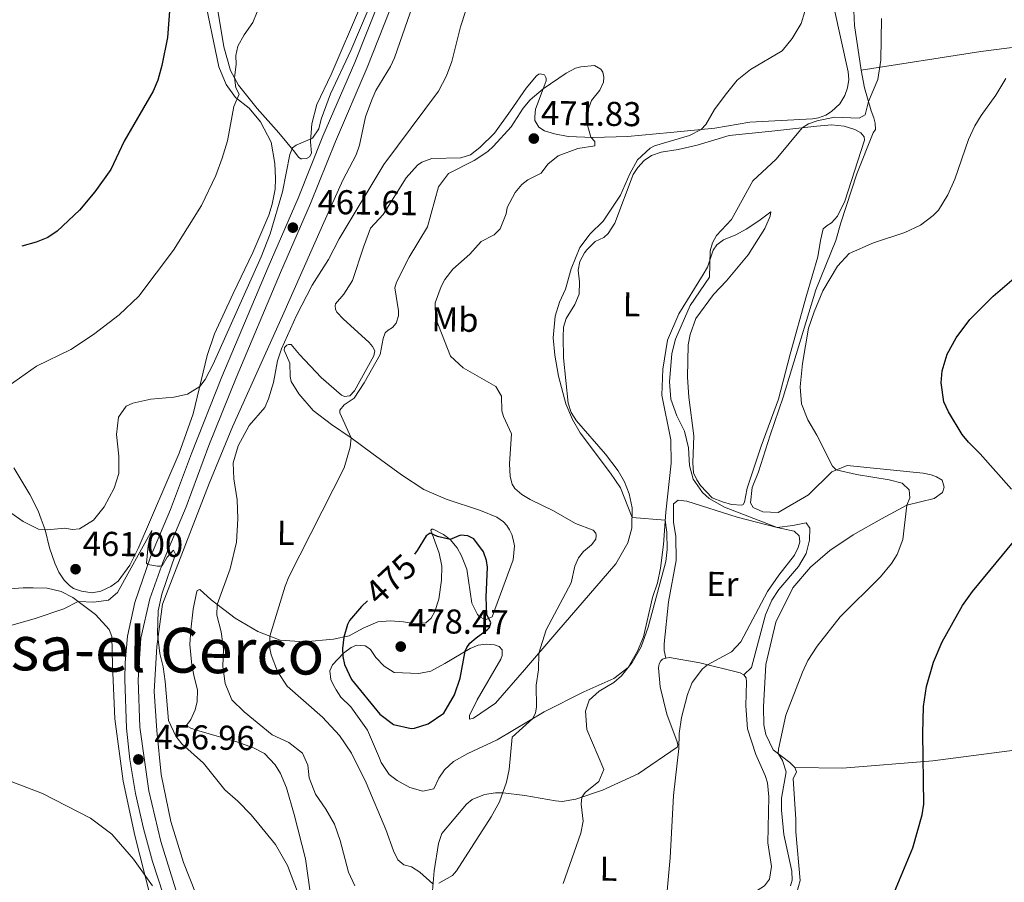
# Model space of a CAD drawing. Units: metres. Extents: x 600076 to 604531, y 715125 to 718095.
# Drawn here: x 601186 to 601472, y 717464 to 717715 of the extents above; entities that cross this region are included whole.
import ezdxf
from ezdxf.enums import TextEntityAlignment as Align

# ---------------------------------------------------------------- set-up
doc = ezdxf.new("R2010")
doc.units = ezdxf.units.M
doc.header["$MEASUREMENT"] = 0
doc.linetypes.add('DGN Style 3', pattern=[73.780546, 52.70039, -21.080156])
for name, color, linetype, lineweight in [('Altimetría', 7, 'Continuous', 0), ('Carátula', 7, 'Continuous', 0), ('Entidades_rústicas', 7, 'Continuous', 0), ('Marco', 7, 'Continuous', 0), ('Textos_rotulacion', 7, 'Continuous', 0), ('Viales_ffcc', 7, 'Continuous', 0)]:
    doc.layers.add(name, color=color, linetype=linetype, lineweight=lineweight)
doc.styles.add('Style-arial', font='arial.shx', dxfattribs={"bigfont": 'arialbig.shx'})
doc.styles.add('Style-Arial Narrow', font='txt')
doc.styles.add('Style-ariali', font='ariali.shx', dxfattribs={"bigfont": 'arialibig.shx'})
doc.styles.add('Style-Times New Roman', font='txt')

# ---------------------------------------------------------------- blocks, each defined once
blk = doc.blocks.new('5PATER_1')
at = {"layer": 'Altimetría', "linetype": 'Continuous', "lineweight": 0}
h = blk.add_hatch(color=51, dxfattribs=at)
edge = h.paths.add_edge_path()
edge.add_ellipse((0, 0), major_axis=(-1.112037670686474, -1.09438470001776), ratio=0.9994222409660318, start_angle=0, end_angle=360)

msp = doc.modelspace()

# ---------------------------------------------------------------- linework, layer by layer
at = {"layer": 'Altimetría', "color": 30, "linetype": 'Continuous', "lineweight": 30, "flags": 128}
for points, elevation in [([(601230.1221593113, 717721.0505478398), (601229.3038962905, 717709.4083757647), (601227.6561945747, 717701.258852033), (601226.4678737335, 717696.985958566), (601225.1318828529, 717693.8183698354), (601216.7072432549, 717679.2993721892), (601212.838536314, 717671.0306813857), (601208.180065176, 717664.5418648792), (601203.7165726281, 717659.2672976672), (601197.223478786, 717653.1556542418), (601194.4938440155, 717651.374827462), (601191.1395873141, 717649.962278354), (601187.0083350502, 717648.8262503038)], 450), ([(601474.4805506971, 717578.2171647975), (601465.3615374945, 717588.4941477794), (601461.9100396528, 717591.9345674701), (601460.14316537, 717594.1199363794), (601456.1098772036, 717600.6893022214), (601454.8163841246, 717603.6407541784), (601454.0157892988, 717609.1511966218), (601454.334958751, 717612.608854624), (601455.7201561322, 717617.4128946131), (601458.3433068588, 717622.2046254347), (601462.3616706065, 717627.4737749666), (601469.118689521, 717634.2545884422), (601479.305943642, 717642.9868863341)], 450), ([(601287.3832053405, 717545.835565248), (601285.6076256211, 717544.1866435818), (601282.1608295152, 717540.101170708), (601281.5289636168, 717538.9653910256), (601280.4907224565, 717535.3053450843), (601280.141375524, 717531.9711468716), (601280.1760875836, 717529.6523799424), (601280.6737785866, 717527.3287655886), (601282.6921900141, 717522.946436492), (601290.9499210643, 717512.9272190128), (601294.909486563, 717509.8933300788), (601300.0494388491, 717508.7701936231), (601301.038292072, 717508.8205751986), (601305.0101500887, 717510.1339798935), (601309.5284675236, 717513.2324983394), (601312.6814082603, 717518.479443995), (601314.2839869543, 717523.3752792177), (601315.7596343814, 717531.1843101867), (601316.2356003257, 717532.2603889103), (601317.1158145685, 717533.4855055932), (601318.8964767272, 717535.0723453071), (601322.2318217035, 717537.5052856863), (601322.7640017499, 717538.0544754514), (601323.1820857557, 717539.4094406776), (601322.0215674839, 717541.8848740419), (601321.8341702134, 717546.8631898474), (601322.1840450617, 717555.5749683452), (601321.9293965264, 717557.493944146), (601321.094395644, 717560.069574462), (601318.294967796, 717563.7803804018), (601316.5433376201, 717564.697385161), (601314.3823192418, 717564.8473603902), (601311.370249422, 717563.6477740447), (601307.701906129, 717564.4631135368), (601305.612132156, 717565.50813303), (601304.3973143811, 717564.7180122966), (601301.8119540615, 717560.452780179), (601301.0014092613, 717559.4076528535)], 475), ([(601440.4343992518, 717461.34288451), (601445.7781968017, 717474.1372554498), (601448.5182489569, 717483.654774254), (601448.9883879519, 717486.7711622794), (601448.6671439237, 717507.3131595601), (601448.9210728768, 717515.1502613255), (601449.792599174, 717520.9270042586), (601451.7560914024, 717528.0457451071), (601454.2986830727, 717533.9497889413), (601460.1720851399, 717544.4820802948), (601463.0795556828, 717548.5495271652), (601475.010717276, 717562.9426538595)], 450)]:
    msp.add_lwpolyline(points, dxfattribs=dict(at, elevation=elevation))
at = {"layer": 'Altimetría', "color": 30, "linetype": 'Continuous', "lineweight": 0, "flags": 128}
for points, elevation in [([(601255.3578851172, 717716.8558834842), (601254.0537929621, 717713.7488296302), (601251.5080272807, 717710.1320828744), (601249.7076968881, 717706.8773516293), (601249.149513263, 717704.1643097866), (601249.2431071515, 717701.5666415661), (601248.7145177377, 717697.7440407195), (601249.0810678273, 717694.803298291), (601250.0480287529, 717692.9677973869), (601248.5521778208, 717689.3375221919), (601246.6709824579, 717679.3982558206), (601245.135177901, 717674.3514165757), (601243.3384166758, 717669.3094370933), (601239.1396669785, 717660.6345828017), (601230.980775529, 717647.6518230676), (601220.9173684961, 717634.3101895512), (601215.196380792, 717628.8762017258), (601207.8039465023, 717623.153901028), (601201.1994727692, 717618.8431017161), (601191.2210796778, 717613.9541353306), (601183.0233283797, 717608.1487352024)], 455), ([(601287.5403832558, 717717.4630099563), (601282.5162762303, 717705.5920121635), (601276.6196360865, 717693.0828482821), (601273.9051142689, 717685.6971850551), (601273.1911136764, 717682.8624342454), (601271.428461127, 717680.1942099312), (601266.6122329016, 717678.1182090451), (601265.5524277529, 717677.327795832), (601264.7876701185, 717675.3888936269), (601262.6404143523, 717664.5684656005), (601259.0652975973, 717652.34800079), (601256.4625071362, 717645.7547718531), (601242.5540329893, 717614.5180451851), (601240.2550382393, 717610.0725583571), (601238.6291767634, 717608.0653833621), (601235.078118311, 717605.7886502049), (601231.1130393022, 717605.0012027754), (601224.397976751, 717604.3704413862), (601219.1929454608, 717603.2572957214), (601217.2963534528, 717602.3522450295), (601215.0025207477, 717599.1348161614), (601214.4437777691, 717594.1525344267), (601215.1457523806, 717587.7894572115), (601215.1207587495, 717582.7862796893), (601213.8311737136, 717578.5638893198), (601210.8619203747, 717573.1592099022), (601207.8042263193, 717569.2129979124), (601203.6765037575, 717566.6927662857), (601201.6343458581, 717566.5619530063), (601199.3829758, 717566.9592914784), (601194.4064239999, 717566.4178293997), (601191.832323435, 717566.632920732), (601187.3763940369, 717568.9020666508), (601183.7594197032, 717571.3648266203)], 460), ([(601245.5557663168, 717531.8476123691), (601244.9004645932, 717536.8358489964), (601243.6348631552, 717541.6730947003), (601243.7030313241, 717544.794427925), (601247.4829203924, 717555.1046554996), (601249.3374376395, 717562.9020821762), (601249.694612569, 717569.6055330839), (601249.4819830172, 717575.1092795052), (601248.503548109, 717581.2404198668), (601248.3116640912, 717585.8477614562), (601249.8231549619, 717590.8059505762), (601252.9841670773, 717596.733851335), (601257.5274882, 717601.9962366477), (601258.606710173, 717604.4375432511), (601260.024741269, 717609.230096413), (601261.2733610421, 717615.5513221379), (601262.4279272081, 717619.0296278989), (601266.7499657366, 717628.6697644622), (601271.2691446373, 717637.438890306), (601276.0562647369, 717644.984919868), (601279.1540766992, 717650.8997538509), (601292.0837530671, 717672.4879005761), (601308.0072918143, 717693.8417461023), (601310.2854219598, 717698.2965425109), (601311.9101067556, 717702.3879628405), (601314.4150440746, 717712.5080246006), (601315.9506038139, 717717.2678360767)], 465), ([(601414.3883731472, 717716.9300245016), (601413.2977169957, 717713.512780267), (601410.7100644151, 717709.0925651002), (601407.7937829699, 717705.5113017014), (601398.6379638743, 717700.1141148701), (601394.7421938002, 717696.9803858567), (601391.2375198968, 717692.7007476911), (601388.1692863419, 717688.447658008), (601385.6878201696, 717684.1068811608), (601384.3123527917, 717682.7330724073), (601380.9436843807, 717680.9546964241), (601370.7701925293, 717677.9538217934), (601369.4495605158, 717677.3122821725), (601365.7762698273, 717673.8712293508), (601363.5955332723, 717669.848039811), (601360.8329221401, 717663.606212856), (601355.8288109829, 717656.0623925689), (601352.0542331138, 717652.3998134355), (601349.0319879365, 717648.416073096), (601346.5778163627, 717642.2016876971), (601344.8400980376, 717636.3507465746), (601343.125061562, 717632.5066894877), (601341.8661945995, 717628.4678649097), (601341.3226456153, 717622.1462120009), (601341.7999815939, 717617.1616076669), (601342.8708648935, 717611.0601033478), (601344.9845028063, 717603.0409682465), (601346.9555619925, 717598.4323146811), (601349.1662054374, 717594.605203426), (601357.995375341, 717582.8533455811), (601360.8526029869, 717578.5876241673), (601364.2356567439, 717569.9786514479), (601373.84539129, 717569.2134515042), (601374.2952264729, 717565.750420273), (601374.3911752428, 717560.7424536366), (601374.010012571, 717557.2857125385), (601368.8994923315, 717538.152198463), (601366.8325996473, 717532.4271391942), (601364.2157670262, 717527.9273468619), (601361.1282980838, 717523.9965768955), (601358.9541826767, 717522.1115232632), (601354.6168971665, 717519.6223942181), (601351.8028715246, 717516.9367165221), (601350.6843153653, 717513.7969152357), (601351.0842169463, 717508.4454159387), (601355.98448213, 717496.7966730825), (601354.5838450913, 717493.3830134794), (601350.5896511136, 717490.1537295857), (601349.6470681848, 717488.836525189), (601349.4712699687, 717486.8229048208), (601349.9762923208, 717481.8168886977), (601349.3175889258, 717478.3932557097), (601344.2456360525, 717463.7606634905)], 465), ([(601374.3348786023, 717460.5793323556), (601375.2650579661, 717471.2007376938), (601376.2566261513, 717489.2860514186), (601377.8522723694, 717502.9769509926), (601377.9487569982, 717507.2689934804), (601378.6227248663, 717511.9275357751), (601380.3083551589, 717518.5843353453), (601381.6793709444, 717522.0914432302), (601384.7060149808, 717526.1021214616), (601386.1739077643, 717527.2335368481), (601393.1420352666, 717531.0449035461), (601395.7722757354, 717533.9493231229), (601403.5484299718, 717548.5079154067), (601406.8509648948, 717553.3206012559), (601411.4316031833, 717559.0774887716), (601412.508896868, 717561.3208022402), (601412.9615473265, 717562.9842900105), (601412.7961528059, 717564.7169254748), (601411.2983724014, 717566.0952265526), (601406.406254149, 717567.1376890226), (601391.115202253, 717573.0624729777), (601386.6006900971, 717575.4955031865), (601384.6443345102, 717577.3116339133), (601381.9382719572, 717581.1140691144), (601380.904309992, 717585.1137975622), (601380.6557386313, 717590.21603161), (601379.4503672523, 717595.0683882372), (601377.223575979, 717599.5618111668), (601375.5079645978, 717604.4017122597), (601375.1030496198, 717609.4142486299), (601375.7270465323, 717617.6589221135), (601376.8572143358, 717621.7866597185), (601381.0847479876, 717631.5962124208), (601386.7513766091, 717639.8463121215), (601386.9479396252, 717647.4562374151), (601387.6251792794, 717649.7664745138), (601388.7316505539, 717651.8863429811), (601393.0837543383, 717656.594495554), (601399.2737207513, 717667.7711757771), (601406.0558889606, 717674.088566645), (601413.6329544252, 717683.1655037359), (601415.5006465341, 717684.3480121652), (601417.9527488633, 717685.2158434663), (601423.0644000687, 717686.2363599788), (601430.2326489405, 717685.9973241736), (601431.8812532809, 717686.9050425927), (601432.893845624, 717690.8595000459), (601435.5958241045, 717697.1942338438), (601436.4416761477, 717702.7903367127), (601436.6787529027, 717714.9651620756)], 460), ([(601308.0918754193, 717463.8413423689), (601312.074428176, 717466.0806901625), (601313.2339191756, 717467.4576932932), (601323.2483790601, 717483.1023025315), (601325.697174194, 717487.4655650025), (601327.7033931562, 717493.1455166289), (601328.5507291486, 717496.8133866806), (601329.3735415367, 717506.2612515069), (601335.3830391839, 717511.6599687645), (601336.174208906, 717513.2884464189), (601336.4728614171, 717514.9532117711), (601336.3925821634, 717521.291092114), (601337.0032644409, 717525.7955534754), (601337.1302001001, 717530.5912007035), (601339.2897070632, 717537.4390131044), (601346.4890748232, 717551.0020264811), (601347.5982194017, 717555.8721561821), (601348.7087189713, 717558.3320022556), (601350.1220449538, 717560.1693018142), (601352.40023772, 717562.0588167573), (601353.7178379484, 717563.7125119038), (601353.8233711149, 717564.7620659762), (601353.6764298673, 717565.4433135593), (601352.8832807294, 717566.3181389393), (601347.8065088219, 717568.2644310549), (601341.4464942354, 717571.9618922733), (601334.6609296747, 717575.2195987655), (601332.2361085059, 717576.6696174894), (601330.1563079178, 717578.4565706262), (601329.3671040889, 717579.7333816211), (601328.8375825575, 717581.9334531992), (601328.6335306687, 717585.5828699779), (601329.2318516367, 717594.3229773582), (601326.8805045136, 717599.3883048606), (601326.4363064766, 717601.0010503782), (601326.3323988914, 717605.2680536842), (601324.6041045676, 717608.1009228535), (601315.1798884384, 717613.4978857355), (601311.4801605621, 717616.8569675505), (601307.0998722296, 717628.0269682277), (601307.026878268, 717632.3555210901), (601308.736501965, 717637.0507513096), (601309.8577883872, 717639.090391905), (601312.1804380051, 717642.0923710447), (601317.115464089, 717646.4528648872), (601320.4351122521, 717650.1911801593), (601324.1675600947, 717652.0871891524), (601325.9499582872, 717653.8590234232), (601327.6402891316, 717658.1964998364), (601327.970245521, 717660.016819254), (601330.2889127308, 717664.4400127125), (601332.1610660658, 717666.7355768892), (601333.9695986547, 717668.0429738734), (601337.7940569716, 717670.0066295415), (601339.7412456258, 717672.6421212121), (601342.7676925918, 717675.0166234258), (601348.4797694222, 717677.1433813535), (601353.372791311, 717677.9201044657), (601353.3565325246, 717679.1874835142), (601352.1962805358, 717680.4637818027), (601351.0406096033, 717684.6193272178), (601351.0085504823, 717687.1850819241), (601352.4770428443, 717691.0617886686), (601354.8310497492, 717694.1553140837), (601355.8783467147, 717696.3990712152), (601356.0188217997, 717697.8501524501), (601355.7273145511, 717699.3056226573), (601355.1811531903, 717700.1777950989), (601353.3388106576, 717701.250158373), (601349.3171420807, 717700.8965952841), (601347.766389783, 717700.4514803425), (601345.1229871293, 717699.0914243103), (601338.4217820051, 717694.5290280231), (601334.5834822343, 717691.2914377355), (601332.601349971, 717688.9304928631), (601329.0737674003, 717683.4400610761), (601323.9699907571, 717677.8129243285), (601322.2822502309, 717676.2877171573), (601318.3882005566, 717673.6760197906), (601310.895017904, 717669.9324254298), (601307.9496427004, 717666.0745620432), (601304.7765871098, 717654.3962105233), (601299.4492155849, 717645.6200360928), (601295.8391228537, 717638.3376285601), (601295.3563926897, 717636.7365924616), (601296.3900565982, 717630.0795778211), (601296.3416544383, 717628.5651280098), (601295.6671654976, 717626.4408705705), (601294.6010397933, 717625.1554967016), (601293.3561423125, 717624.42782764), (601292.5437686045, 717623.6647582077), (601291.8745855407, 717622.0344763224), (601291.0777141105, 717617.3157450389), (601286.4365205795, 717609.0874827919), (601283.5103487354, 717604.7022777407), (601280.5803784553, 717602.6973891756), (601279.2956086458, 717601.167222016), (601279.3481699189, 717600.3933600695), (601282.6370884338, 717593.1959338624)], 470), ([(601410.1961648844, 717463.0382565476), (601410.6793682892, 717464.6712891466), (601410.6181315784, 717467.3604888537), (601408.3016159215, 717477.95890634), (601407.5823366612, 717485.0453185737), (601407.5920666645, 717488.4755498087), (601408.9512477899, 717496.1862924232), (601407.9078538781, 717499.4130758287), (601406.6897897534, 717501.4463118673), (601406.7355241864, 717502.7127740111), (601408.9304042237, 717512.6283987833), (601413.7698198194, 717525.1301969215), (601415.2935411816, 717528.4810293869), (601417.9642709675, 717532.7029942628), (601424.6541450953, 717541.1649845813), (601436.38298061, 717552.8328053921), (601439.5890314952, 717556.6668110939), (601441.1871934142, 717559.235457134), (601442.9088963345, 717563.6654797134), (601444.0670820319, 717573.6094390303), (601444.864099069, 717575.7008808395), (601444.7373140845, 717578.0830163455), (601442.7203258458, 717579.9920539155), (601438.9307468268, 717580.995206875), (601429.4091250235, 717582.5111858442), (601423.5460472128, 717583.8340382862), (601422.4146565024, 717584.8978865179), (601417.9160492995, 717593.8833980914), (601415.2795928929, 717598.3348748819), (601413.4807276863, 717603.0229905981), (601413.043342967, 717608.0040037087), (601413.6915008614, 717614.7041509715), (601415.472031778, 717625.0049455843), (601417.0772289312, 717629.7397244703), (601419.6491986425, 717635.8043514006), (601423.8754195578, 717642.9556328084), (601427.2788071258, 717646.6757076816), (601434.3725676087, 717649.7851396576), (601443.4636749693, 717652.7680194678), (601447.9836159584, 717654.8944075913), (601451.6816451517, 717657.7090260535), (601453.1843081345, 717659.2979772671), (601455.9874934303, 717663.6850013384), (601457.9517285628, 717668.2844556908), (601461.9463574134, 717679.7926385335), (601463.8285292601, 717683.7122321527), (601465.6566618856, 717686.7505285675), (601469.9301381977, 717692.6339724751), (601472.8320776513, 717697.544593353)], 455), ([(601282.6370884338, 717593.1959338624), (601282.2949641729, 717590.4176896345), (601280.5858672103, 717584.4733150187), (601264.5082055321, 717552.7666165947), (601263.4260644228, 717550.0603241827), (601258.9976590639, 717535.5952329983), (601259.0166334093, 717532.0095602614), (601259.3647302263, 717530.1202057139), (601261.2542930013, 717525.275731592), (601263.9906283587, 717521.0858063167), (601274.3265437093, 717512.0779656288), (601279.2081473931, 717506.6731815927), (601282.7018576569, 717501.6239616934), (601286.9880583247, 717492.9506254937), (601292.7308395421, 717479.4372189324), (601294.8832882035, 717473.230708096), (601296.2118061874, 717470.6187752935), (601297.8946641351, 717469.1767301734), (601300.1752799803, 717468.5929388013), (601302.5987257927, 717467.0499302477)], 470), ([(601180.656594604, 717537.7930422113), (601190.5505821202, 717540.5590246825), (601199.1782668734, 717543.5167551981), (601203.3222785597, 717545.6507036847), (601207.8936783401, 717545.4410753283), (601212.1660023117, 717546.0399583578), (601214.7577458078, 717548.2348696662), (601224.706482234, 717566.1977043955), (601223.6960918137, 717561.8511715014), (601223.1870418452, 717556.780145163), (601223.5669066543, 717556.3624817496), (601226.4043104025, 717555.8954689335), (601227.1772554447, 717555.8860369872), (601227.7350580271, 717556.0038006455), (601229.2174339285, 717558.5201533008), (601230.9719469016, 717560.5704304108), (601231.5769900915, 717559.4193566779), (601227.6374768321, 717547.7833447633), (601226.52511075, 717542.8982610693), (601226.382696223, 717536.2446395664), (601227.0398219528, 717530.5683007133), (601228.0127076029, 717526.6314823898), (601228.5505143174, 717522.4220685426), (601229.5276991103, 717511.0673754211), (601231.6501468259, 717506.5514931493), (601233.4037949524, 717504.2833107824)], 460), ([(601283.7162514532, 717463.0327397091), (601281.8783330473, 717467.0413586651), (601279.390345695, 717476.1891533686), (601277.7473804425, 717480.9369700435), (601275.2649901805, 717485.324161353), (601272.2257939309, 717489.7285890295), (601270.4577774468, 717494.4062473872), (601270.0067525697, 717498.0593169951), (601268.445053784, 717501.5397932418), (601264.5530043123, 717504.6756948521), (601259.7257605561, 717506.926330033), (601251.5472215719, 717513.577007975), (601247.9285259079, 717517.0729063847), (601246.0362181664, 717521.7994082002), (601245.374429069, 717526.754737169), (601245.5557663168, 717531.8476123691)], 465), ([(601233.4037949524, 717504.2833107824), (601239.766101124, 717498.6446033795), (601245.9177994148, 717490.9377844417), (601249.7180544978, 717487.6812271636), (601253.5587004474, 717483.706994069), (601260.6915067809, 717475.0535622174), (601264.1402540791, 717468.992896654), (601268.3955207572, 717457.7547374407)], 460), ([(601173.8959063059, 717497.1575806569), (601193.0028901531, 717489.915219629), (601206.949758014, 717482.7031737424), (601213.1381546229, 717478.0861499815), (601219.3576934484, 717470.8413782942), (601224.9469890008, 717463.0438666895)], 455), ([(601302.5987257927, 717467.0499302477), (601306.3897929012, 717463.6454926764)], 470)]:
    msp.add_lwpolyline(points, dxfattribs=dict(at, elevation=elevation))
at = {"layer": 'Carátula', "color": 7, "linetype": 'Continuous', "lineweight": 0}
msp.add_3dface([(600075.7339999999, 715124.919), (604530.729, 715124.919), (604530.729, 718094.9299999999), (600075.7350000001, 718094.9299999999)], dxfattribs=at)
at = {"layer": 'Entidades_rústicas', "color": 92, "linetype": 'Continuous', "lineweight": 0}
for points in [[(601262.7195577505, 717628.6043621316, 465.251), (601274.2807836351, 717654.7702471928, 464.346), (601280.2164769787, 717667.9589078347, 464.27), (601284.074918055, 717675.3306523683, 464.119), (601285.0044513624, 717678.1322120822, 464.119), (601286.7718408834, 717686.3949781612, 464.119), (601288.5923127511, 717691.3495974382, 464.346), (601289.8289932462, 717694.02360087, 464.346), (601294.0224667289, 717700.9893462823, 464.044), (601295.2273314847, 717703.5408068288, 464.044), (601310.4573931664, 717747.2493527457, 463.214), (601315.3255228286, 717761.6249311548, 463.44), (601320.0765906663, 717773.9010111643, 463.742), (601330.1452858278, 717794.835396819, 466.502), (601338.6415064225, 717814.0588503487, 468.139), (601343.3827699742, 717827.7682320974, 468.516), (601344.4257418541, 717832.4243170037, 468.487)], [(601430.7612277886, 717699.9620343174, 460.564), (601428.8438844124, 717712.935808301, 460.79), (601428.1246949816, 717727.8720776667, 460.79), (601428.0376570851, 717736.1872742008, 460.866), (601428.1888210757, 717751.5467183788, 461.545), (601428.8661653476, 717761.7078125, 461.545), (601429.886333603, 717766.9182952731, 461.545), (601430.9339230484, 717769.3170650315, 461.545), (601434.382023863, 717773.3555134679, 461.545), (601438.1013448448, 717776.8658931386, 461.545), (601440.7653326367, 717779.9558339221, 461.394), (601444.6830310081, 717787.1416817824, 461.243), (601447.5894093772, 717794.9895582325, 461.319), (601450.7357031049, 717803.7089819394, 461.169), (601455.0398620819, 717810.9231176116, 461.357), (601459.0763098889, 717819.646377444, 462.111), (601461.5379847821, 717831.3042471777, 463.806), (601461.6055722171, 717832.4253702478, 463.873)], [(601285.5841106549, 717719.2171326748, 458.695), (601276.8398909846, 717698.6431990603, 459.374), (601272.6878107942, 717689.9456521021, 459.751), (601271.1682633334, 717684.3075077697, 459.751), (601270.8590469009, 717679.0885099543, 460.279), (601271.067585537, 717675.8100673915, 460.581), (601270.5615250983, 717674.7954404489, 460.581), (601269.6282763414, 717674.3121892121, 460.581), (601268.2675319978, 717674.204301164, 460.581), (601268.0195591189, 717674.2079687817, 460.581), (601267.3144546116, 717674.679447979, 460.43), (601266.249558657, 717676.1143534135, 460.43), (601261.5881404076, 717681.7329045527, 459.449), (601255.3348542589, 717688.7921550332, 457.11), (601249.8829398104, 717695.5325193291, 455.3), (601247.6161652494, 717699.8245115345, 454.922), (601245.5962328587, 717706.7411402753, 454.847), (601242.4562027219, 717726.0336873268, 453.866)], [(601239.6439591709, 717722.8599298992, 450.966), (601244.1745982862, 717700.8935250225, 452.249), (601246.2774992897, 717695.7998686375, 453.758), (601249.0765368834, 717691.9950581889, 454.814), (601252.9950271752, 717688.8887687894, 456.097), (601256.3177593506, 717684.9241960647, 456.852), (601259.3691680068, 717679.0464266567, 457.908), (601260.4077771148, 717672.7913828422, 458.285), (601260.6042308661, 717668.4930074604, 458.813), (601260.536062697, 717665.3716742357, 459.191), (601259.6802116625, 717660.9928523612, 459.115), (601258.7157364367, 717657.7897654849, 459.191), (601254.0436089165, 717646.9966802245, 459.266), (601248.370182611, 717635.0412758416, 458.964), (601242.9462992458, 717623.3912144152, 459.266), (601240.8002895387, 717617.050257836, 459.492), (601236.7051675394, 717600.0999660154, 460.851), (601232.6438475379, 717588.6807791861, 461.152), (601220.7881781983, 717561.0670902524, 460.7), (601218.2882095706, 717556.1515241754, 460.7), (601214.9268610158, 717551.5547317183, 460.7), (601212.7747809775, 717549.9423820325, 460.7), (601209.9463985555, 717548.5850619248, 460.7), (601207.4372482062, 717548.120118354, 460.851), (601204.3208601805, 717548.590257349, 460.851), (601202.0133442178, 717549.4514768808, 460.851), (601200.8168488974, 717550.2382576305, 460.851), (601199.2912662602, 717551.8329935386, 460.851), (601197.7417289235, 717554.1071580101, 460.851), (601196.5056741193, 717556.7497267453, 460.624), (601194.9821403613, 717561.1877432943, 460.7), (601193.746008148, 717566.3945936041, 460.096), (601192.5772524399, 717569.5302209887, 459.568), (601191.7405007349, 717571.9198568573, 459.568), (601189.3245074537, 717576.7391134873, 458.964), (601184.6252657545, 717584.3984471692, 457.455)], [(601422.8900118489, 717717.7893896075, 463.063), (601426.999608018, 717699.4746107846, 462.007), (601427.1896785924, 717697.2465562122, 462.007), (601426.7886872913, 717694.7482131661, 461.856), (601425.990280109, 717692.5627816366, 461.856), (601424.6012695029, 717690.1380582429, 461.705), (601422.1636069403, 717687.8798613444, 461.705), (601420.4831720716, 717686.8486001494, 461.705), (601418.3709791515, 717686.0397484521, 461.705), (601416.6374267826, 717685.8123607116, 461.705), (601398.4523508963, 717684.7921842537, 463.289), (601388.2325057643, 717683.1201404524, 464.497), (601375.3603344271, 717681.8513654245, 466.383), (601362.8590543203, 717680.6401116578, 468.647), (601352.9033100354, 717680.3253105553, 470.08), (601345.6134499717, 717680.6591552098, 470.457), (601341.6662201767, 717681.416612763, 470.835), (601338.8322884962, 717682.253614693, 470.91), (601337.1139471917, 717683.3251440492, 470.91), (601336.0243603946, 717685.2544687006, 470.759), (601335.9443575656, 717686.3367702055, 470.457), (601336.187254427, 717688.559421126, 470.457), (601338.4217820051, 717694.5290280231, 470.08), (601339.2530048175, 717696.8369876493, 469.476), (601339.2300647977, 717697.5174013143, 469.25), (601339.1711829684, 717697.7963026054, 469.326), (601338.7786293002, 717698.5731929562, 469.175), (601337.544914589, 717698.8044633849, 468.873), (601337.111571687, 717698.7168624182, 468.873), (601336.4257691591, 717698.2619548533, 468.647), (601333.4160246432, 717694.6500703106, 468.42), (601328.9185005743, 717688.0888656767, 468.345), (601324.2988238749, 717681.6534812909, 468.722), (601320.0450305855, 717677.4389288053, 468.873), (601317.3006644987, 717675.3382849088, 468.797), (601314.5081408999, 717674.4444851833, 468.722), (601306.037127398, 717674.2357383196, 467.213), (601303.1193249894, 717673.1887745652, 466.911), (601301.8726084887, 717672.3381189553, 466.685), (601298.6450537855, 717668.60544235, 466.458), (601291.9062582848, 717658.0529469012, 466.458), (601288.2116281455, 717654.0481480132, 466.383), (601286.2294919959, 717648.5088556136, 466.081), (601283.0551652454, 717638.8407427326, 466.307), (601280.5353679883, 717634.883574707, 466.458), (601278.060486035, 717632.0698674878, 466.534), (601277.9612586356, 717631.5142741804, 466.76), (601278.1036301502, 717630.524060389, 466.836), (601278.463811852, 717629.6546386608, 467.137), (601280.2953470815, 717627.7163405148, 467.137), (601287.8482864699, 717620.8268883163, 468.571), (601288.8547738364, 717619.7028806733, 468.496), (601289.4579832172, 717618.4278205014, 468.797), (601289.1629835351, 717617.0100281371, 468.722), (601283.602590759, 717606.8141445476, 468.722), (601282.1942099759, 717605.3788158151, 468.647), (601280.708103836, 717605.1797717465, 468.571), (601279.8157272993, 717605.4990038187, 468.269), (601273.9119963103, 717610.6998815727, 467.137), (601267.6557647435, 717617.3571316493, 466.081), (601265.1868973437, 717620.2919641424, 465.251), (601264.4449489112, 717620.3009376368, 465.251), (601263.9158654667, 717620.0287323678, 465.176), (601263.2287705683, 717619.4188269647, 465.176), (601263.1273486828, 717618.64724249, 465.1), (601264.8134784165, 717614.8568921739, 465.1), (601264.9214142964, 717610.9298664741, 465.1), (601265.2439181553, 717609.4739378148, 465.176), (601267.4571997495, 717605.892814446, 466.157), (601271.573539515, 717601.084412951, 466.911), (601276.8726857663, 717597.0656055398, 468.496), (601282.6370884338, 717593.1959338624, 469.854), (601288.6413244035, 717588.7046473634, 471.136), (601297.2213362965, 717582.4210722733, 472.721), (601303.691287135, 717578.109918118, 473.249), (601310.1805603188, 717575.3756506571, 473.702), (601320.1868169976, 717572.0733091726, 473.626), (601324.9541642449, 717570.1005901806, 473.928), (601326.8543887159, 717568.749340404, 473.928), (601327.8613197461, 717567.6553294808, 473.928), (601328.6194439789, 717566.4409849464, 474.23), (601329.2837444639, 717565.1040145408, 474.23), (601329.730234762, 717563.6462520726, 474.23), (601330.0473201801, 717561.7563560866, 474.23), (601329.6909313374, 717557.7431877633, 474.532)], [(601532.835086586, 717712.9919113016, 448.398), (601515.1349149838, 717711.2854886523, 450.057), (601488.9221067282, 717708.3818265933, 453.755), (601465.5498284001, 717705.2901359962, 456.848), (601430.7612277886, 717699.9620343174, 460.564)], [(601430.7612277886, 717699.9620343174, 460.564), (601431.7808273965, 717694.7883898921, 460.338), (601433.6799825137, 717688.0905712293, 459.432), (601434.4906680195, 717686.1023647485, 459.281), (601434.8747896319, 717684.5525145663, 458.829), (601434.9143639042, 717682.6977264713, 458.149), (601434.2842340402, 717681.7469413462, 458.074), (601429.5377507242, 717669.780827435, 457.244), (601424.8563368642, 717655.5875076586, 456.64), (601423.3745650218, 717650.4748621394, 455.81), (601417.6413878149, 717636.1700844723, 455.131), (601410.5343064475, 717612.888643485, 455.131), (601408.1230012977, 717604.9744382517, 455.509), (601404.3746905879, 717593.891659186, 456.188), (601400.9732194787, 717583.2688010819, 457.697), (601399.0642445292, 717578.6865313777, 458.678), (601398.5784508069, 717574.2412295365, 458.753), (601399.3676546356, 717572.9644185419, 458.753), (601402.165200843, 717571.6959075187, 458.527), (601406.6130726365, 717571.5191095816, 458.074), (601415.4827373463, 717576.6374977978, 457.018), (601422.2689338506, 717583.2948662722, 454.98), (601426.6799820848, 717585.1588360888, 453.773), (601448.7518155097, 717582.8881722542, 452.189), (601451.0957169451, 717582.4584618153, 452.189), (601452.6339259057, 717581.8526473278, 452.566), (601454.259652847, 717580.8754979467, 452.717), (601454.8839832279, 717578.797037561, 452.717), (601454.3716170222, 717577.2884498534, 452.792), (601451.9407334679, 717575.5562102206, 453.321), (601444.0670820319, 717573.6094390303, 454.151), (601436.69423299, 717569.6170378723, 456.037), (601428.4798326502, 717564.9850122833, 456.414), (601421.6882676489, 717560.3989497202, 456.64), (601416.0054310288, 717555.5834653261, 456.565), (601410.896709186, 717549.5543577527, 456.49), (601405.9568631442, 717539.661330153, 456.037), (601403.0912193337, 717527.3323612364, 455.735), (601402.3898030668, 717515.0703933593, 455.66), (601402.5125393907, 717509.8450067902, 455.584), (601403.097914347, 717507.0260415259, 455.282), (601405.2394100982, 717502.5808852916, 455.282), (601410.0166955763, 717498.845826596, 454.83), (601411.5450289266, 717497.4370703469, 454.452)], [(601367.7063578342, 717673.7276700023, 464.336), (601369.8562433862, 717675.1240285211, 464.26), (601372.6496009035, 717676.1418294744, 464.562), (601377.6036991077, 717676.8556424631, 464.185), (601383.0894507088, 717678.1506565053, 463.279), (601392.3943399615, 717680.9143507716, 461.695), (601404.8035471432, 717682.1889731151, 460.79), (601417.9254569705, 717683.6410748633, 459.356), (601422.195571667, 717684.0229668352, 459.356), (601425.8067543758, 717683.6705233012, 458.903), (601428.9478332438, 717682.7059650889, 457.998), (601430.636094843, 717681.6968874047, 457.922), (601431.6120440518, 717680.6043348238, 457.922), (601431.6929489963, 717679.583026648, 457.922), (601426.0434900676, 717661.8776389987, 457.319), (601423.8587400059, 717657.5154717427, 457.092), (601422.1975923285, 717655.5568238946, 457.017), (601420.8907016285, 717654.8300717375, 457.092), (601419.7661525472, 717653.8545957697, 457.092), (601418.9543828978, 717650.4952334736, 456.564), (601418.1870497346, 717645.745061917, 456.262), (601414.8699704269, 717634.4718846423, 455.885), (601410.1555110777, 717617.4357426777, 455.885), (601406.7239398975, 717604.3720627888, 456.338), (601401.7403240493, 717590.7082701209, 456.866), (601397.6405070752, 717578.5795750227, 458.903), (601397.1775907518, 717576.0191409818, 458.979), (601396.9112954182, 717574.4459071164, 459.356), (601396.5327230648, 717573.8014352608, 459.507), (601396.1285577524, 717573.5903892932, 459.431), (601393.0719536718, 717573.842620326, 459.356), (601390.5147287964, 717574.5225129183, 459.507), (601387.4992894153, 717575.7322398874, 459.431), (601384.1430736643, 717579.3262672704, 459.356), (601382.9873823661, 717580.9785392287, 459.28), (601382.0226159268, 717583.0300312997, 459.205), (601381.8406701395, 717585.8750331856, 459.205), (601382.1807523642, 717593.7218619129, 457.847), (601380.7373112643, 717604.9274340889, 457.394), (601380.3112752864, 717610.7433706727, 457.319), (601380.5466638396, 717620.1669201225, 457.092), (601381.0774206978, 717623.189401414, 457.092), (601382.7704192689, 717627.7748654948, 456.791), (601387.8908357415, 717634.729901379, 456.791), (601391.6469324508, 717638.7657946516, 457.243), (601397.9794989715, 717646.2629636014, 457.017), (601402.7369978179, 717653.9024414453, 457.771), (601404.3262822425, 717657.5613380028, 458.601), (601404.4946425471, 717658.7339763988, 458.526), (601401.0339357748, 717656.2098799986, 458.828)], [(601401.0339357748, 717656.2098799986, 458.828), (601397.3266166919, 717653.7814411551, 459.582), (601394.371121651, 717652.1469705792, 459.507), (601390.7990399739, 717650.6126295179, 459.96), (601388.804610712, 717649.2459752385, 459.96), (601387.765911775, 717647.651161921, 459.96), (601386.1003399706, 717642.7562583913, 459.884), (601384.8999619617, 717640.575772061, 459.809), (601377.7793997303, 717629.1628283784, 460.639), (601374.5358092568, 717621.5059597727, 460.865), (601373.200568042, 717613.1147887046, 461.469), (601372.8631387558, 717605.5149477539, 461.469), (601375.522362367, 717592.595208175, 462.449), (601375.5957944149, 717585.7943784657, 462.449), (601374.0051904109, 717571.5653454731, 464.713), (601373.3678162429, 717562.1457413323, 465.845), (601372.4829480145, 717555.2640748757, 465.618), (601371.5988362946, 717551.0706912221, 465.618), (601370.1263986237, 717546.7919988628, 465.467), (601367.5179936662, 717535.3563233875, 465.467), (601365.7999435752, 717531.173273796, 465.392), (601363.1166482265, 717526.507446209, 465.392), (601358.8759397129, 717523.312811754, 465.241), (601350.2370869792, 717519.3971416391, 466.977), (601338.6400862667, 717513.6000131713, 469.24), (601325.0054918115, 717505.4787640655, 472.107), (601316.5211784635, 717501.5308049703, 472.862), (601312.3208007312, 717499.1696652235, 472.862), (601309.6963098026, 717496.7892179198, 472.862), (601308.1218609761, 717494.3362338406, 472.862), (601306.6637856623, 717491.231457459, 472.862), (601303.4719441754, 717490.5895907097, 472.786), (601299.7133617667, 717491.592285217, 472.786), (601295.9983193048, 717493.6454507015, 472.485), (601293.701054418, 717495.4026166128, 472.56), (601291.2999593555, 717498.8625042555, 472.786), (601290.8512745714, 717500.1042755567, 473.315), (601287.3627097886, 717508.2737605933, 473.541), (601282.528757333, 717515.0069852038, 473.767), (601279.5950919695, 717517.8236785724, 473.541), (601278.2292716082, 717519.9421090623, 473.616), (601277.4733418615, 717521.3724447638, 473.994), (601276.689166218, 717522.9892185759, 474.069), (601276.4707371832, 717525.4637194867, 473.994), (601277.2027473853, 717527.2170856963, 474.145), (601280.3948187311, 717530.5792465375, 475.05), (601282.6407225169, 717532.3142220948, 475.503), (601284.1632289183, 717532.9457751473, 475.654), (601286.6953192875, 717532.7303050533, 475.654), (601287.186168662, 717532.4460148991, 475.729), (601288.1971279869, 717531.6919815817, 476.333), (601289.7772034812, 717529.3863620483, 476.484), (601292.2500161896, 717526.85351517, 476.635), (601295.0727798897, 717525.0585736407, 476.71), (601302.2701915619, 717524.695092944, 476.635), (601305.8013862304, 717525.4259508054, 476.559), (601309.815033372, 717527.603832029, 475.955), (601317.1612747761, 717532.0286739729, 474.371), (601319.551827549, 717532.9274188979, 473.994), (601321.9051609309, 717533.2706535016, 473.918), (601324.2207186949, 717533.0883892921, 473.616), (601325.5748647915, 717532.5473039486, 473.315), (601326.5210801836, 717531.6082078768, 473.013), (601326.4398623933, 717529.971229969, 473.239), (601326.0873562386, 717528.9253287255, 473.088), (601319.2408182959, 717517.1062881467, 473.39), (601316.9613275824, 717512.5595017995, 473.39), (601317.0107774651, 717511.5076554664, 473.39), (601318.188819513, 717511.7722625977, 473.315), (601324.576219202, 717516.1472791932, 472.258), (601333.0041784178, 717525.7516902867, 470.447), (601342.3441971932, 717536.7057607297, 468.863), (601359.5181678908, 717556.5919533891, 466.675), (601362.9894533732, 717562.6712821431, 465.769), (601364.1839066574, 717566.9530858928, 465.241), (601364.2842863973, 717572.7932400783, 464.788), (601363.4052244951, 717576.8526842729, 464.185), (601361.9939677578, 717580.3619388125, 464.109), (601360.1781702419, 717583.5671427657, 463.883), (601356.4957148167, 717588.4321338288, 464.109), (601348.1109689227, 717598.1131927217, 464.336), (601346.5632653949, 717600.5113436321, 464.336), (601345.6685487651, 717603.2418740115, 464.336), (601344.2793571407, 717616.4248601538, 463.657), (601344.1960346939, 717622.4217482111, 463.355), (601344.3225284647, 717625.2941916527, 463.129), (601345.0629707226, 717627.8205176932, 463.129), (601347.5845869996, 717631.9006722677, 463.129), (601348.8863868937, 717634.8527430722, 463.129), (601348.9913160014, 717638.4985900086, 463.053), (601348.5672594393, 717641.8112235577, 463.43), (601349.0606991316, 717644.3392026459, 463.506), (601350.3900087788, 717646.9198259935, 463.506), (601351.1107532254, 717647.7762607213, 463.355), (601353.5492497061, 717650.1584588476, 463.204), (601356.0044634258, 717651.3042745355, 463.204), (601357.2862048314, 717652.4944492998, 463.204), (601359.1758722242, 717655.5008322, 463.657), (601364.5668625501, 717669.592647105, 464.411), (601365.8583965793, 717671.647771639, 464.336), (601367.7063578342, 717673.7276700023, 464.336)], [(601241.0888931565, 717451.7609136973, 457.329), (601233.8853905299, 717469.83442124, 457.404), (601230.2866953809, 717481.7149408087, 458.46), (601227.420371111, 717495.4408313148, 459.366), (601226.2108533783, 717508.127105979, 459.517), (601225.4186631427, 717519.4800630666, 459.366), (601226.1299550198, 717532.544972705, 460.045), (601227.8207659479, 717544.8263107594, 460.799), (601241.4034110412, 717579.9312790725, 463.742), (601248.1200433967, 717596.3557444462, 464.874), (601262.7195577505, 717628.6043621316, 465.251)], [(601374.0289771198, 717529.2213629587, 461.016), (601373.5599904654, 717531.389535811, 460.94), (601373.5827848786, 717533.3364116198, 461.242), (601374.8407113571, 717545.561145317, 462.147), (601377.02237166, 717557.5581932177, 462.6), (601376.8900577829, 717564.6379242179, 462.902), (601376.2266115816, 717568.6021693083, 462.902), (601376.2591359981, 717573.9792763526, 462.902), (601377.6325066651, 717575.0760858213, 462.751), (601380.1012284579, 717574.7685428022, 462.298), (601394.727432684, 717570.1437332991, 460.714), (601406.3436159694, 717567.1626180911, 459.733), (601410.9250039237, 717567.6959232693, 459.733), (601414.7670963835, 717568.4851897187, 459.959), (601415.8611699278, 717566.9268392834, 459.959), (601415.72606334, 717563.4044521367, 459.884), (601414.7535315237, 717559.5214100478, 459.884), (601412.5449245381, 717555.7776632372, 459.884), (601406.8406540728, 717549.107292973, 459.733), (601404.7950719376, 717546.0402092233, 459.733), (601403.0136532702, 717541.765086707, 459.808), (601398.8763040598, 717526.4225952039, 459.506), (601396.6554665824, 717524.286205048, 459.582)], [(601329.6909313374, 717557.7431877633, 474.532), (601324.3884440938, 717543.2790232857, 474.532), (601323.5908708295, 717541.2175929842, 474.758), (601321.6948350484, 717540.2825307839, 474.834), (601319.82112044, 717541.2623478922, 474.834), (601319.3342993606, 717541.8866156526, 474.909), (601317.703398627, 717545.1510916897, 475.06), (601316.1827680324, 717555.0596635642, 475.135), (601314.6830911988, 717558.8792596678, 475.211), (601313.3810000911, 717561.1817678108, 475.211), (601311.370249422, 717563.6477740447, 475.135), (601309.4093922989, 717565.0919306648, 475.06), (601306.4915272696, 717566.6102483757, 474.758), (601306.0281046622, 717566.5850990808, 474.758), (601305.7464674467, 717566.3412374831, 474.758), (601308.2334900624, 717559.6977309161, 475.437), (601308.9916769159, 717555.9181049166, 475.814), (601308.8818026087, 717551.8702871541, 476.418), (601308.0431272655, 717546.2860794517, 476.569), (601306.950178853, 717542.7138521676, 477.022), (601305.9069931684, 717540.7480646339, 477.248), (601304.2839817863, 717539.4069203264, 477.399), (601301.3440584869, 717539.1633715744, 477.324), (601297.8585300541, 717539.761983756, 477.173), (601293.9994278753, 717540.0540871182, 476.795), (601290.3796471383, 717539.7575868382, 476.569), (601286.1221236105, 717537.8603429396, 475.965), (601282.0780360866, 717535.65290866, 475.135), (601277.522797318, 717534.6561660855, 474.079), (601269.0774597607, 717533.9519853257, 472.645), (601262.0358650556, 717534.4371749891, 470.91), (601255.5129571124, 717536.9259130158, 468.722), (601248.9436958886, 717540.7434818721, 466.458), (601241.9607747854, 717546.1423411837, 464.27), (601238.6889508353, 717549.0860493961, 462.912), (601237.9124359502, 717548.7865003461, 462.459), (601237.6583084876, 717548.1711912914, 462.535), (601236.7670718713, 717543.3608455355, 462.384), (601236.0158997194, 717537.4043030483, 461.78), (601235.8103826446, 717533.1108728659, 461.629), (601236.3275894318, 717527.1705743768, 461.629), (601236.9725675716, 717524.2567172768, 461.328), (601237.9720608594, 717519.887458167, 461.403), (601237.932611828, 717516.6116833314, 461.101), (601237.2859933178, 717514.2079831625, 461.026), (601236.0155802884, 717511.3494584146, 460.799), (601235.3859918627, 717510.3676618908, 460.422), (601234.697604594, 717509.6027586495, 460.196), (601236.0175449152, 717508.8451554896, 460.196), (601237.6792136654, 717508.2695184823, 460.573), (601249.4158965338, 717504.9155804608, 461.177), (601254.247446276, 717503.1589356223, 461.479), (601257.4725414792, 717501.4510536208, 462.308), (601260.555259591, 717498.2311118443, 462.308), (601262.1012270846, 717495.6479663765, 462.308), (601263.8447803047, 717491.5477329479, 462.233), (601266.0403582922, 717483.7944151226, 461.403), (601269.3494426217, 717470.928070735, 460.875), (601272.170616152, 717450.8361517647, 459.894)], [(601183.4049456315, 717549.2916549377, 461.357), (601187.3032521936, 717549.5540324282, 461.357), (601190.2704214987, 717549.611157858, 460.678), (601194.2867841991, 717549.4707453935, 460.452), (601198.3548060567, 717548.4954776531, 460.301), (601201.7969071064, 717546.7863862677, 460.15), (601208.3831632603, 717541.886447709, 459.245), (601212.3503672914, 717537.5433026305, 458.641), (601213.0972257687, 717535.4320266147, 458.415), (601213.2772682833, 717527.1164546141, 457.736), (601214.0207583024, 717511.5917615225, 457.132), (601216.370750692, 717493.4520242375, 456.227), (601219.768415513, 717477.6490487026, 455.698), (601224.1092673219, 717460.5669847003, 454.944)], [(601306.1130263505, 717460.4852401114, 469.768), (601306.7203686447, 717467.401014568, 469.995), (601307.9896713309, 717475.3911169262, 470.825), (601308.9506597004, 717478.2232147977, 470.825), (601316.0982528676, 717486.7304409565, 470.825), (601317.784632826, 717488.1636581889, 470.749), (601321.3253424275, 717489.6054530842, 470.674), (601324.5459030517, 717490.0928782225, 470.447), (601326.7712069105, 717490.0969691381, 470.146), (601333.0658249974, 717489.2807901511, 469.014), (601341.9487475557, 717487.7222521112, 466.222), (601343.9248839407, 717487.514004689, 465.996), (601347.8900459358, 717488.2394441096, 465.09), (601355.6167561233, 717490.8674628835, 463.657), (601365.9962861224, 717495.6274828413, 461.619), (601377.3071832375, 717503.313048952, 459.582), (601377.4647510278, 717503.6207523672, 459.582), (601377.4687793227, 717503.9607299736, 459.582), (601377.325949356, 717504.9199471548, 459.582), (601374.361079155, 717512.9296699145, 460.337), (601372.3532168602, 717520.8652315838, 460.639), (601371.9246109305, 717526.3721723824, 461.016), (601372.1244262971, 717527.5753489358, 461.016), (601372.597739303, 717528.4044398831, 461.016), (601373.0670240142, 717528.8935532235, 461.016), (601374.0289771198, 717529.2213629587, 461.016)], [(601374.0289771198, 717529.2213629587, 461.016), (601375.0807404672, 717529.3328208497, 461.016), (601383.9326812043, 717527.7757411525, 460.412), (601395.6441317915, 717524.947233747, 459.582), (601396.6554665824, 717524.286205048, 459.582)], [(601396.6554665824, 717524.286205048, 459.582), (601397.3270045281, 717523.5061885177, 459.658), (601397.4667083155, 717522.267987059, 459.28), (601397.2604199431, 717515.2852741834, 458.828), (601397.7381150783, 717508.6344823239, 458.3), (601400.214788843, 717501.1560374945, 457.319), (601402.8939457017, 717495.1287568866, 457.168), (601403.51781763, 717493.0192998911, 457.168), (601403.901543411, 717488.8731716338, 457.47), (601403.6505627509, 717475.5554269033, 457.47), (601404.7130139945, 717468.6809627528, 457.47), (601404.1746589986, 717465.0095228583, 457.394), (601402.7304046038, 717463.1096738533, 457.243), (601399.4596375881, 717460.9858122452, 457.243), (601396.1902163513, 717458.9529406854, 457.394), (601390.6870739886, 717456.1440182703, 457.922), (601384.4248075024, 717454.5494551775, 458.45), (601362.9330080024, 717451.0029048473, 461.469), (601351.7332627759, 717447.519154446, 463.732), (601348.0196517843, 717446.1529248152, 464.3)], [(601513.6655047522, 717508.9530923669, 443.428), (601501.6448081548, 717506.560602176, 444.937), (601477.5530629619, 717502.7664747983, 446.144), (601451.5509252078, 717499.3656428091, 449.162), (601425.3780040701, 717497.2654787388, 452.029), (601411.5450289266, 717497.4370703469, 454.452)], [(601411.5450289266, 717497.4370703469, 454.452), (601411.9637169915, 717496.1957427089, 454.075), (601411.042157288, 717494.1361462164, 453.849), (601411.8304022148, 717482.381203514, 453.773), (601411.7874811159, 717478.7354395643, 453.547), (601413.0100484695, 717464.5648095827, 453.245), (601412.0423788666, 717461.1457463282, 453.17)]]:
    msp.add_polyline3d(points, dxfattribs=at)
at = {"layer": 'Marco', "color": 7, "linetype": 'Continuous', "lineweight": 0}
msp.add_3dface([(600951.0554998771, 715518.898776277), (600951.6597672245, 717832.4228469019), (604369.9838488626, 717832.440001888), (604370.5394546574, 715518.898776277)], dxfattribs=at)
at = {"layer": 'Viales_ffcc', "color": 7, "linetype": 'DGN Style 3', "lineweight": 0}
msp.add_polyline3d([(601228.065254526, 717460.6044845721, 455.626), (601224.9331888689, 717470.0898413244, 456.009), (601222.2829636829, 717479.6960854637, 456.339), (601220.0024983427, 717489.8919257836, 456.588), (601218.3471281743, 717499.7514849321, 456.972), (601217.3213005445, 717508.8316486795, 457.348), (601216.8640874475, 717522.9529546101, 457.614), (601216.9916705173, 717527.9276118404, 458.055), (601217.6886816721, 717535.5641390258, 458.892), (601219.7722074245, 717545.3213932726, 459.436), (601224.3381598596, 717558.6053211314, 459.854), (601230.1629704693, 717572.3436817091, 461.455), (601236.2033546949, 717588.6211318905, 461.735), (601245.0878892245, 717610.8381701086, 461.798), (601258.4754424887, 717642.6926681208, 462.132), (601267.2495093849, 717662.7151000185, 461.309), (601274.4387103214, 717680.7297505813, 461.626), (601283.6656560993, 717702.160638981, 461.044), (601291.020520881, 717720.7599035108, 460.928)], dxfattribs=at)
at = {"layer": 'Viales_ffcc', "color": 7, "linetype": 'Continuous', "lineweight": 0}
msp.add_polyline3d([(601231.7362046156, 717461.9263402526, 455.626), (601227.3233921183, 717475.9011286537, 456.196), (601223.8376301883, 717490.6162880743, 456.588), (601221.2107173591, 717509.1691658562, 457.348), (601220.7665718826, 717522.8892346532, 457.614), (601221.5587300842, 717534.9978437966, 458.892), (601224.1830149817, 717546.4252835263, 459.537), (601227.9768096455, 717557.2023565078, 459.854), (601234.6617692481, 717573.1082335697, 461.563), (601241.2453536128, 717590.8828142092, 461.752), (601249.2160564647, 717610.6160952607, 461.803), (601262.0581016946, 717641.155516855, 462.132), (601270.8466550896, 717661.2107381008, 461.309), (601278.0400330538, 717679.2373281957, 461.626), (601287.2690377685, 717700.672186581, 461.044), (601295.5492038152, 717721.5840199352, 460.968)], dxfattribs=at)

# ---------------------------------------------------------------- block references
at = {"layer": 'Altimetría', "color": 51, "linetype": 'Continuous', "lineweight": 0}
for p in [(601335.6825616567, 717680.063955853, 471.83), (601265.6873554457, 717654.1962707522, 461.612), (601202.5735767221, 717555.0077993644, 461.001), (601297.0295826027, 717532.5364526943, 478.47), (601220.8135683541, 717499.7630105487, 456.961)]:
    msp.add_blockref('5PATER_1', p, dxfattribs=at)

# ---------------------------------------------------------------- texts
at = {"layer": 'Altimetría', "color": 7, "linetype": 'Continuous', "lineweight": 0, "style": 'Style-arial'}
for s, p in [('471.83', (601337.7274995924, 717684.0341478938, 471.83)), ('461.61', (601272.8302444292, 717658.1930732201, 461.612)), ('461.00', (601204.6175147677, 717558.9780061936, 461.001)), ('478.47', (601299.13951343, 717536.505683464, 478.47)), ('456.96', (601225.4110546142, 717502.8723593687, 456.961))]:
    msp.add_text(s, height=7.000002, rotation=359.152634363974, dxfattribs=at).set_placement(p)
at = {"layer": 'Altimetría', "color": 27, "linetype": 'Continuous', "lineweight": 0, "style": 'Style-ariali'}
msp.add_text('475', height=7.000002000000001, rotation=42.88305540245837, dxfattribs=at).set_placement((601294.1182798522, 717552.0911396092, 475), align=Align.MIDDLE_CENTER)
at = {"layer": 'Entidades_rústicas', "color": 92, "linetype": 'Continuous', "lineweight": 0, "style": 'Style-Arial Narrow'}
for s, p in [('L', (601364.1000226222, 717631.9324335773, 461.817)), ('Mb', (601312.8036029935, 717627.5025606523, 469.213)), ('L', (601263.6253057048, 717565.5490724964, 468.423)), ('Er', (601390.4583105794, 717550.7037434543, 461.164)), ('L', (601357.3854718031, 717468.0368099741, 463.131))]:
    msp.add_text(s, height=7.000002, rotation=359.152634363974, dxfattribs=at).set_placement(p, align=Align.MIDDLE_CENTER)
at = {"layer": 'Textos_rotulacion', "color": 7, "linetype": 'Continuous', "lineweight": 0, "style": 'Style-Times New Roman'}
msp.add_text('Corraliza de la Dehesa-el Cerco', height=13.000002, rotation=359.152634363974, dxfattribs=at).set_placement((601019.1912223604, 717528.1428629281, 442.519))

doc.saveas('drawing.dxf')
